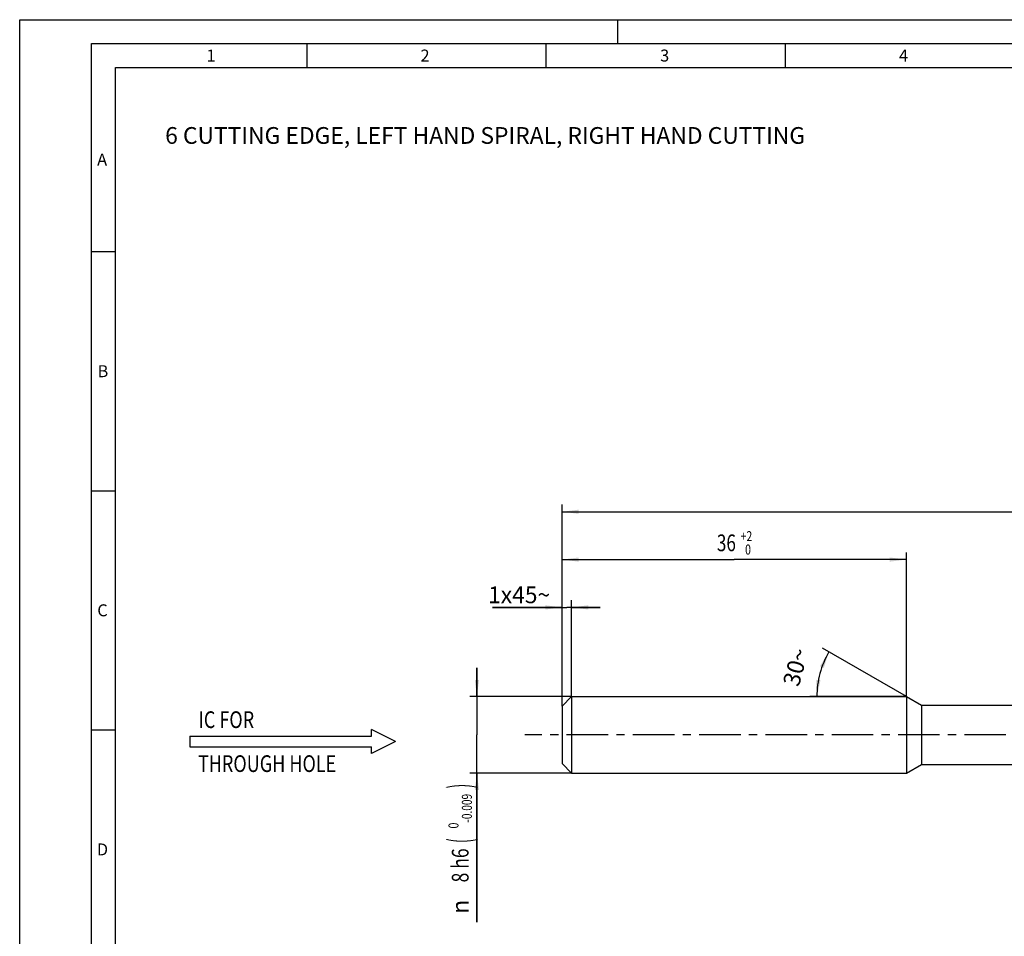
# Model space of a CAD drawing. Units: millimetres. Extents: x 0 to 420, y 0 to 297.
# Drawn here: x 0 to 206, y 105 to 297 of the extents above; entities that cross this region are included whole.
import ezdxf
from ezdxf.enums import TextEntityAlignment as Align

# ---------------------------------------------------------------- set-up
doc = ezdxf.new("R2010")
doc.units = ezdxf.units.MM
doc.header["$LTSCALE"] = 23.1
doc.linetypes.add('CENTER', pattern=[0.6, 0.375, -0.075, 0.075, -0.075])
doc.layers.get('0').update_dxf_attribs({"linetype": 'CONTINUOUS'})
for name, color, linetype in [('607444616-000-00-ED1_CL', 7, 'CONTINUOUS'), ('607444616-000-00-ED1_FORMAT', 7, 'CONTINUOUS'), ('607444616-000-00-ED1_TEXT', 7, 'CONTINUOUS'), ('607444616-000_AXIS', 7, 'CONTINUOUS'), ('607444616-000_CL', 7, 'CONTINUOUS'), ('607444616-000_DIM', 7, 'CONTINUOUS')]:
    doc.layers.add(name, color=color, linetype=linetype)
doc.styles.get("Standard").update_dxf_attribs({"font": 'TXT.SHX', "width": 0.7})
doc.styles.add('TEXTSTYLE_2', font='gdt', dxfattribs={"width": 0.7})
doc.styles.add('TEXTSTYLE_3', font='TXT.SHX', dxfattribs={"width": 0.6})
doc.dimstyles.new('DIMSTYLE_2', dxfattribs={"dimtxt": 3.5, "dimasz": 3.5, "dimexe": 1.5, "dimexo": 0, "dimgap": 0.875, "dimtad": 1, "dimdec": 3, "dimlfac": 0.5, "dimdsep": 46, "dimtxsty": 'STANDARD', "dimblk": '_FILLED', "dimblk1": '_FILLED', "dimblk2": '_FILLED', "dimcen": 0.09, "dimclrt": 2, "dimadec": 3, "dimazin": 2, "dimtp": 0.15, "dimtm": 0.15, "dimtfac": 1, "dimtdec": 3, "dimtofl": 0, "dimtmove": 0, "dimatfit": 3, "dimldrblk": '_FILLED', "dimfxl": 1, "dimtolj": 1, "dimarcsym": 0})
doc.dimstyles.new('DIMSTYLE_3', dxfattribs={"dimtxt": 3.5, "dimasz": 3.5, "dimexe": 1.5, "dimexo": 0, "dimgap": 0.875, "dimtad": 1, "dimdec": 3, "dimlfac": 0.5, "dimdsep": 46, "dimtxsty": 'STANDARD', "dimblk": '_FILLED', "dimblk1": '_FILLED', "dimblk2": '_FILLED', "dimcen": 0.09, "dimclrt": 2, "dimadec": 3, "dimazin": 2, "dimtol": 1, "dimtm": 0.009, "dimtfac": 0.6, "dimtdec": 3, "dimtofl": 0, "dimtmove": 0, "dimatfit": 3, "dimldrblk": '_FILLED', "dimfxl": 1, "dimtolj": 1, "dimarcsym": 0})
doc.dimstyles.new('DIMSTYLE_4', dxfattribs={"dimtxt": 3.5, "dimasz": 3.5, "dimexe": 1.5, "dimexo": 0, "dimgap": 0.875, "dimtad": 1, "dimdec": 3, "dimlfac": 0.5, "dimdsep": 46, "dimtxsty": 'STANDARD', "dimblk": '_FILLED', "dimblk1": '_FILLED', "dimblk2": '_FILLED', "dimcen": 0.09, "dimclrt": 2, "dimadec": 3, "dimazin": 2, "dimtol": 1, "dimtp": 2, "dimtfac": 0.6, "dimtdec": 3, "dimtofl": 0, "dimtmove": 0, "dimatfit": 3, "dimldrblk": '_FILLED', "dimfxl": 1, "dimtolj": 1, "dimarcsym": 0})
doc.dimstyles.new('DIMSTYLE_6', dxfattribs={"dimtxt": 3.5, "dimasz": 3.5, "dimexe": 1.5, "dimexo": 0, "dimgap": 3.5, "dimtad": 1, "dimdec": 3, "dimlfac": 0.5, "dimdsep": 46, "dimtxsty": 'STANDARD', "dimblk": '_FILLED', "dimblk1": '_FILLED', "dimblk2": '_FILLED', "dimcen": 0.09, "dimclrt": 2, "dimaunit": 1, "dimadec": 3, "dimazin": 2, "dimtp": 0.005, "dimtm": 0.005, "dimtfac": 1, "dimtdec": -1, "dimtofl": 0, "dimtmove": 0, "dimatfit": 3, "dimldrblk": '_FILLED', "dimfxl": 1, "dimtolj": 1, "dimarcsym": 0})
doc.dimstyles.new('DIMSTYLE_7', dxfattribs={"dimtxt": 3.5, "dimasz": 3.5, "dimexe": 1.5, "dimexo": 0, "dimgap": 0.875, "dimtad": 1, "dimdec": 3, "dimlfac": 0.5, "dimdsep": 46, "dimtxsty": 'STANDARD', "dimblk": '_FILLED', "dimblk1": '_FILLED', "dimblk2": '_FILLED', "dimcen": 0.09, "dimclrt": 2, "dimadec": 3, "dimazin": 2, "dimtp": 0.05, "dimtm": 0.05, "dimtfac": 1, "dimtdec": 3, "dimtofl": 0, "dimtmove": 0, "dimatfit": 3, "dimldrblk": '_FILLED', "dimfxl": 1, "dimtolj": 1, "dimarcsym": 0})

# ---------------------------------------------------------------- blocks, each defined once
blk = doc.blocks.new('_FILLED')
at = {"color": 0, "linetype": 'BYBLOCK'}
blk.add_solid([(0, 0), (-1, 0.125), (-1, -0.125)], dxfattribs=at)
blk = doc.blocks.new('*D1')
at = {"layer": '607444616-000_DIM', "color": 3, "linetype": 'CONTINUOUS'}
for p, q in [((113.36, 153.45), (113.36, 195.61)), ((313.36, 154.45), (313.36, 195.61)), ((113.36, 194.11), (213.36, 194.11)), ((313.36, 194.11), (213.36, 194.11))]:
    blk.add_line(p, q, dxfattribs=at)
at = {"layer": '607444616-000_DIM', "color": 3, "linetype": 'CONTINUOUS', "xscale": 3.5, "yscale": 3.5, "zscale": 3.5, "rotation": 180}
blk.add_blockref('_FILLED', (113.36, 194.11), dxfattribs=at)
at = {"layer": '607444616-000_DIM', "color": 3, "linetype": 'CONTINUOUS', "xscale": 3.5, "yscale": 3.5, "zscale": 3.5}
blk.add_blockref('_FILLED', (313.36, 194.11), dxfattribs=at)
at = {"layer": '607444616-000_DIM', "color": 2, "linetype": 'CONTINUOUS', "insert": (213.36, 198.49), "char_height": 3.5, "width": 11.25, "attachment_point": 2, "line_spacing_factor": 0.9}
blk.add_mtext('100', dxfattribs=at)
blk = doc.blocks.new('*D2')
at = {"layer": '607444616-000_DIM', "color": 3, "linetype": 'CONTINUOUS'}
for p, q in [((95.57, 155.45), (95.57, 161.45)), ((95.57, 161.45), (95.57, 147.45)), ((115.36, 155.45), (94.07, 155.45)), ((95.57, 108.3), (95.57, 147.45)), ((115.36, 139.45), (94.07, 139.45)), ((95.57, 139.45), (95.57, 108.3))]:
    blk.add_line(p, q, dxfattribs=at)
at = {"layer": '607444616-000_DIM', "color": 3, "linetype": 'CONTINUOUS', "xscale": 3.5, "yscale": 3.5, "zscale": 3.5}
for p, rotation in [((95.57, 155.45), 270), ((95.57, 139.45), 90)]:
    blk.add_blockref('_FILLED', p, dxfattribs=dict(at, rotation=rotation))
at = {"layer": '607444616-000_DIM', "color": 2, "linetype": 'CONTINUOUS'}
for s, height, width, p in [(')', 4.9, 0.428571, (94.52, 137.22)), ('(', 4.9, 0.428571, (94.52, 125.82)), ('8 h6', 3.5, 0.767857, (93.82, 123.72))]:
    blk.add_text(s, height=height, rotation=90, dxfattribs=dict(at, width=width)).set_placement(p, align=Align.RIGHT)
at = {"layer": '607444616-000_DIM', "color": 2, "linetype": 'CONTINUOUS', "style": 'TEXTSTYLE_3'}
for s, width, p in [('-0.009', 0.738095, (94.52, 135.12)), (' 0', 0.785714, (91.72, 129.12))]:
    blk.add_text(s, height=2.1, rotation=90, dxfattribs=dict(at, width=width)).set_placement(p, align=Align.RIGHT)
at = {"layer": '607444616-000_DIM', "color": 2, "linetype": 'CONTINUOUS', "style": 'TEXTSTYLE_2'}
blk.add_text('n', height=3.5, rotation=90, dxfattribs=at).set_placement((93.82, 112.97), align=Align.RIGHT)
blk = doc.blocks.new('*D3')
at = {"layer": '607444616-000_DIM', "color": 3, "linetype": 'CONTINUOUS'}
for p, q in [((113.36, 153.45), (113.36, 185.61)), ((185.36, 155.45), (185.36, 185.61)), ((113.36, 184.11), (149.36, 184.11)), ((185.36, 184.11), (149.36, 184.11))]:
    blk.add_line(p, q, dxfattribs=at)
at = {"layer": '607444616-000_DIM', "color": 3, "linetype": 'CONTINUOUS', "xscale": 3.5, "yscale": 3.5, "zscale": 3.5, "rotation": 180}
blk.add_blockref('_FILLED', (113.36, 184.11), dxfattribs=at)
at = {"layer": '607444616-000_DIM', "color": 3, "linetype": 'CONTINUOUS', "xscale": 3.5, "yscale": 3.5, "zscale": 3.5}
blk.add_blockref('_FILLED', (185.36, 184.11), dxfattribs=at)
at = {"layer": '607444616-000_DIM', "color": 2, "linetype": 'CONTINUOUS', "width": 0.75}
blk.add_text('36', height=3.5, dxfattribs=at).set_placement((147.71, 185.86), align=Align.CENTER)
at = {"layer": '607444616-000_DIM', "color": 2, "linetype": 'CONTINUOUS', "style": 'TEXTSTYLE_3'}
for s, width, p in [('+2', 0.75, (151.91, 187.96)), (' 0', 0.785714, (151.98, 185.16))]:
    blk.add_text(s, height=2.1, dxfattribs=dict(at, width=width)).set_placement(p, align=Align.CENTER)
blk = doc.blocks.new('*D5')
at = {"layer": '607444616-000_DIM', "color": 3, "linetype": 'CONTINUOUS'}
for q in [(167.83, 165.57), (165.12, 155.45)]:
    blk.add_line((185.36, 155.45), q, dxfattribs=at)
for start, end in [(150, 165), (165, 180)]:
    blk.add_arc((185.36, 155.45), 18.74, start, end, dxfattribs=at)
for points in [[(168.07, 161.46), (169.13, 164.82), (167.27, 161.82)], [(166.51, 158.97), (166.62, 155.45), (167.38, 158.89)]]:
    blk.add_solid(points, dxfattribs=at)
at = {"layer": '607444616-000_DIM', "color": 2, "linetype": 'CONTINUOUS', "insert": (160.49, 162.11), "char_height": 3.5, "width": 11.375, "attachment_point": 2, "rotation": 75, "line_spacing_factor": 0.9}
blk.add_mtext('30\\fgdt;{\\W1.0;{\\fgdt;~}}', dxfattribs=at)
blk = doc.blocks.new('*D6')
at = {"layer": '607444616-000_DIM', "color": 3, "linetype": 'CONTINUOUS'}
for p, q in [((113.36, 153.45), (113.36, 175.61)), ((115.36, 155.45), (115.36, 175.61)), ((113.36, 174.11), (98.79, 174.11)), ((98.79, 174.11), (114.36, 174.11)), ((121.36, 174.11), (114.36, 174.11)), ((115.36, 174.11), (121.36, 174.11))]:
    blk.add_line(p, q, dxfattribs=at)
at = {"layer": '607444616-000_DIM', "color": 3, "linetype": 'CONTINUOUS', "xscale": 3.5, "yscale": 3.5, "zscale": 3.5}
blk.add_blockref('_FILLED', (113.36, 174.11), dxfattribs=at)
at = {"layer": '607444616-000_DIM', "color": 3, "linetype": 'CONTINUOUS', "xscale": 3.5, "yscale": 3.5, "zscale": 3.5, "rotation": 180}
blk.add_blockref('_FILLED', (115.36, 174.11), dxfattribs=at)
at = {"layer": '607444616-000_DIM', "color": 2, "linetype": 'CONTINUOUS', "insert": (110.88, 178.49), "char_height": 3.5, "width": 18.125, "attachment_point": 3, "line_spacing_factor": 0.9}
blk.add_mtext('1x45\\fgdt;{\\W1.0;{\\fgdt;~}}', dxfattribs=at)
blk = doc.blocks.new('NOTE_IC_BL6', base_point=(57.06, 146.03))
at = {"layer": '607444616-000-00-ED1_CL', "color": 7, "linetype": 'CONTINUOUS'}
for p, q in [((78.56, 146.05), (73.56, 148.55)), ((73.56, 147.15), (73.56, 148.55)), ((35.56, 147.15), (35.56, 144.95)), ((35.56, 147.15), (73.56, 147.15)), ((35.56, 144.95), (73.56, 144.95)), ((78.56, 146.05), (73.56, 143.55)), ((73.56, 143.55), (73.56, 144.95))]:
    blk.add_line(p, q, dxfattribs=at)
at = {"layer": '607444616-000-00-ED1_CL', "color": 2, "linetype": 'CONTINUOUS', "width": 0.789683}
for s, p in [('IC FOR', (37.38, 148.88)), ('THROUGH HOLE', (37.26, 139.69))]:
    blk.add_text(s, height=3.5, dxfattribs=at).set_placement(p)

msp = doc.modelspace()

# ---------------------------------------------------------------- linework, layer by layer
at = {"layer": '607444616-000-00-ED1_FORMAT', "color": 3, "linetype": 'CONTINUOUS'}
for p, q in [((0, 0), (0, 297)), ((0, 297), (420, 297)), ((125, 292), (125, 297)), ((15, 5), (15, 292)), ((15, 292), (415, 292)), ((60, 292), (60, 287)), ((110, 292), (110, 287)), ((160, 292), (160, 287)), ((15, 248.5), (20, 248.5)), ((15, 198.5), (20, 198.5)), ((15, 148.5), (20, 148.5))]:
    msp.add_line(p, q, dxfattribs=at)
at = {"layer": '607444616-000-00-ED1_FORMAT', "color": 7, "linetype": 'CONTINUOUS'}
for p, q in [((20, 10), (20, 287)), ((20, 287), (410, 287))]:
    msp.add_line(p, q, dxfattribs=at)
at = {"layer": '607444616-000_AXIS', "color": 1, "linetype": 'CENTER'}
msp.add_line((330.8827, 147.4485), (105.5663, 147.4485), dxfattribs=at)
at = {"layer": '607444616-000_CL', "color": 7, "linetype": 'CONTINUOUS'}
for p, q in [((113.3597, 153.4485), (115.3597, 155.4485)), ((115.3597, 155.4485), (115.3597, 139.4485)), ((115.3597, 155.4485), (185.3597, 155.4485)), ((185.3597, 155.4485), (185.3597, 139.4485)), ((185.3597, 155.4485), (188.4774, 153.6485)), ((113.3597, 153.4485), (113.3597, 141.4485)), ((188.4774, 153.6485), (188.4774, 141.2485)), ((188.4774, 153.6485), (265.1167, 153.6485)), ((113.3597, 141.4485), (115.3597, 139.4485)), ((185.3597, 139.4485), (188.4774, 141.2485)), ((188.4774, 141.2485), (265.1167, 141.2485)), ((115.3597, 139.4485), (185.3597, 139.4485))]:
    msp.add_line(p, q, dxfattribs=at)

# ---------------------------------------------------------------- block references
at = {"layer": '607444616-000-00-ED1_CL', "color": 3, "linetype": 'CONTINUOUS'}
msp.add_blockref('NOTE_IC_BL6', (57.0596, 146.0344), dxfattribs=at)

# ---------------------------------------------------------------- texts
at = {"layer": '607444616-000-00-ED1_FORMAT', "color": 2, "linetype": 'CONTINUOUS', "char_height": 2.5, "attachment_point": 1, "line_spacing_factor": 0.9}
for s, insert, width in [('1', (39.0476, 290.75), 2.857143), ('2', (83.7798, 290.75), 3.660714), ('3', (133.869, 290.75), 3.392857), ('4', (183.7798, 290.75), 3.660714), ('A', (16.1905, 269), 3.928571), ('B', (16.2798, 224.75), 3.660714), ('C', (16.2202, 174.75), 3.839286), ('D', (16.131, 124.75), 4.107143)]:
    msp.add_mtext(s, dxfattribs=dict(at, insert=insert, width=width))
at = {"layer": '607444616-000-00-ED1_TEXT', "color": 2, "linetype": 'CONTINUOUS', "insert": (30.4066, 274.5401), "char_height": 3.5, "width": 213, "attachment_point": 1, "line_spacing_factor": 0.9}
msp.add_mtext('6 CUTTING EDGE, LEFT HAND SPIRAL, RIGHT HAND CUTTING', dxfattribs=at)

# ---------------------------------------------------------------- dimensions: what is measured, and where the dimension line sits
at = {"layer": '607444616-000_DIM', "color": 3, "linetype": 'CONTINUOUS'}
dim = msp.add_linear_dim(base=(113.3597, 194.1115), p1=(313.3597, 154.4485), p2=(113.3597, 153.4485), angle=180, dimstyle='DIMSTYLE_2', dxfattribs=at)
dim.commit()
dim.dimension.update_dxf_attribs({"geometry": '*D1', "text_midpoint": (212.8597, 194.1115), "dimtype": 160})
dim = msp.add_linear_dim(base=(185.3597, 184.1115), p1=(113.3597, 153.4485), p2=(185.3597, 155.4485), dimstyle='DIMSTYLE_4', dxfattribs=at)
dim.commit()
dim.dimension.update_dxf_attribs({"geometry": '*D3', "text_midpoint": (149.3597, 184.1115), "dimtype": 160})
dim = msp.add_linear_dim(base=(115.3597, 174.1115), p1=(113.3597, 153.4485), p2=(115.3597, 155.4485), text='<>x45$', dimstyle='DIMSTYLE_7', dxfattribs=at)
dim.commit()
dim.dimension.update_dxf_attribs({"geometry": '*D6', "text_midpoint": (104.8356, 174.1115), "dimtype": 160})
dim = msp.add_angular_dim_2l(base=(167.255627, 160.299479), line1=((185.54716, 155.448498), (185.359733, 155.448498)), line2=((185.52205, 155.354785), (185.359733, 155.448498)), dimstyle='DIMSTYLE_6', dxfattribs=at)
dim.commit()
dim.dimension.update_dxf_attribs({"geometry": '*D5', "text_midpoint": (167.255627, 160.299479), "dimtype": 162})
dim = msp.add_linear_dim(base=(95.5663, 155.4485), p1=(115.3597, 139.4485), p2=(115.3597, 155.4485), angle=90, text='%%c<>', dimstyle='DIMSTYLE_3', override={"dimpost": '<>h6'}, dxfattribs=at)
dim.commit()
dim.dimension.update_dxf_attribs({"geometry": '*D2', "text_midpoint": (95.5663, 122.7627), "dimtype": 160})

doc.saveas('drawing.dxf')
